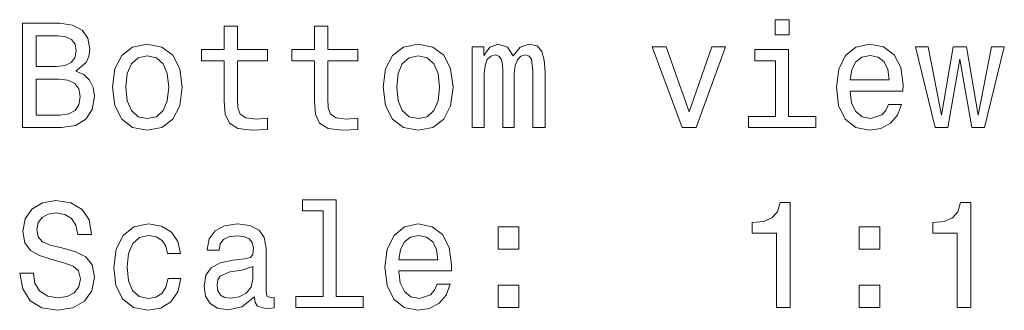
# Model space of a CAD drawing. Extents: x -4394 to 6720, y -5042 to 5865.
# Drawn here: x 595 to 628, y 1836 to 1845 of the extents above; entities that cross this region are included whole.
import ezdxf

# ---------------------------------------------------------------- set-up
doc = ezdxf.new("R2010")
doc.units = 0

msp = doc.modelspace()

# ---------------------------------------------------------------- linework, layer by layer
at = {"color": 7, "lineweight": 13}
for points in [[(596.648, 1843.634), (597.001, 1843.927), (597.092, 1844.123), (597.122, 1844.365), (597.057, 1844.744), (596.86, 1845.016), (596.542, 1845.182), (596.099, 1845.243), (594.853, 1845.243), (594.853, 1841.743), (596.169, 1841.743), (596.638, 1841.813), (596.986, 1842.02), (597.203, 1842.348), (597.279, 1842.792), (597.233, 1843.089), (597.112, 1843.337), (596.916, 1843.518)], [(601.641, 1843.982), (601.641, 1842.625), (601.671, 1842.187), (601.813, 1841.884), (602.095, 1841.708), (602.574, 1841.647), (603.099, 1841.672), (603.099, 1842.056), (602.715, 1842.025), (602.367, 1842.066), (602.181, 1842.192), (602.1, 1842.404), (602.085, 1842.701), (602.085, 1843.982), (603.099, 1843.982), (603.099, 1844.36), (602.085, 1844.36), (602.085, 1845.152), (601.641, 1845.152), (601.641, 1844.36), (600.875, 1844.36), (600.875, 1843.982)], [(604.677, 1843.982), (604.677, 1842.625), (604.708, 1842.187), (604.849, 1841.884), (605.131, 1841.708), (605.61, 1841.647), (606.135, 1841.672), (606.135, 1842.056), (605.751, 1842.025), (605.403, 1842.066), (605.217, 1842.192), (605.136, 1842.404), (605.121, 1842.701), (605.121, 1843.982), (606.135, 1843.982), (606.135, 1844.36), (605.121, 1844.36), (605.121, 1845.152), (604.677, 1845.152), (604.677, 1844.36), (603.911, 1844.36), (603.911, 1843.982)], [(620.634, 1845.364), (620.165, 1845.364), (620.165, 1844.86), (620.634, 1844.86)], [(596.003, 1843.791), (595.317, 1843.791), (595.317, 1844.824), (596.043, 1844.824), (596.316, 1844.794), (596.507, 1844.703), (596.623, 1844.547), (596.664, 1844.315), (596.618, 1844.083), (596.497, 1843.922), (596.29, 1843.821)], [(597.879, 1843.094), (597.96, 1842.479), (598.192, 1842.025), (598.56, 1841.743), (599.054, 1841.647), (599.543, 1841.743), (599.911, 1842.02), (600.143, 1842.474), (600.229, 1843.094), (600.143, 1843.71), (599.911, 1844.169), (599.543, 1844.446), (599.054, 1844.547), (598.56, 1844.446), (598.192, 1844.164), (597.96, 1843.71)], [(606.987, 1843.094), (607.068, 1842.479), (607.3, 1842.025), (607.668, 1841.743), (608.162, 1841.647), (608.651, 1841.743), (609.019, 1842.02), (609.251, 1842.474), (609.337, 1843.094), (609.251, 1843.71), (609.019, 1844.169), (608.651, 1844.446), (608.162, 1844.547), (607.668, 1844.446), (607.3, 1844.164), (607.068, 1843.71)], [(609.978, 1841.743), (610.386, 1841.743), (610.386, 1843.553), (610.411, 1843.826), (610.487, 1844.022), (610.603, 1844.138), (610.754, 1844.184), (610.875, 1844.144), (610.956, 1844.043), (610.996, 1843.871), (611.012, 1843.644), (611.012, 1841.743), (611.395, 1841.743), (611.395, 1843.553), (611.42, 1843.821), (611.496, 1844.017), (611.617, 1844.138), (611.768, 1844.184), (611.889, 1844.144), (611.97, 1844.043), (612.02, 1843.644), (612.02, 1841.743), (612.429, 1841.743), (612.429, 1843.614), (612.403, 1844.002), (612.323, 1844.3), (612.161, 1844.481), (611.899, 1844.547), (611.591, 1844.446), (611.354, 1844.154), (611.168, 1844.441), (610.855, 1844.547), (610.568, 1844.446), (610.371, 1844.164), (610.371, 1844.451), (609.978, 1844.451)], [(622.687, 1842.968), (624.462, 1842.968), (624.467, 1843.175), (624.386, 1843.755), (624.164, 1844.189), (623.811, 1844.451), (623.342, 1844.547), (622.883, 1844.446), (622.53, 1844.164), (622.303, 1843.705), (622.223, 1843.099), (622.298, 1842.479), (622.525, 1842.025), (622.873, 1841.743), (623.327, 1841.647), (623.72, 1841.713), (624.043, 1841.884), (624.28, 1842.156), (624.416, 1842.52), (623.978, 1842.52), (623.887, 1842.318), (623.756, 1842.167), (623.383, 1842.046), (623.095, 1842.101), (622.878, 1842.277), (622.737, 1842.565), (622.687, 1842.953)], [(617.038, 1841.743), (617.507, 1841.743), (618.496, 1844.451), (618.037, 1844.451), (617.275, 1842.267), (616.499, 1844.451), (616.035, 1844.451)], [(620.619, 1842.116), (620.619, 1844.36), (619.479, 1844.36), (619.479, 1843.982), (620.175, 1843.982), (620.175, 1842.116), (619.267, 1842.116), (619.267, 1841.743), (621.537, 1841.743), (621.537, 1842.116)], [(622.687, 1843.342), (622.742, 1843.69), (622.878, 1843.947), (623.085, 1844.103), (623.357, 1844.159), (623.625, 1844.103), (623.831, 1843.947), (623.958, 1843.69), (624.003, 1843.342)], [(625.975, 1841.743), (626.378, 1844.043), (626.782, 1841.743), (627.205, 1841.743), (627.871, 1844.451), (627.442, 1844.451), (626.994, 1842.151), (626.595, 1844.451), (626.156, 1844.451), (625.758, 1842.151), (625.309, 1844.451), (624.885, 1844.451), (625.551, 1841.743)], [(598.333, 1843.099), (598.378, 1843.553), (598.519, 1843.881), (598.746, 1844.083), (599.054, 1844.154), (599.357, 1844.083), (599.584, 1843.886), (599.725, 1843.553), (599.775, 1843.099), (599.725, 1842.641), (599.584, 1842.308), (599.357, 1842.106), (599.054, 1842.041), (598.746, 1842.106), (598.519, 1842.308), (598.378, 1842.641)], [(607.441, 1843.099), (607.486, 1843.553), (607.628, 1843.881), (607.854, 1844.083), (608.162, 1844.154), (608.465, 1844.083), (608.692, 1843.886), (608.833, 1843.553), (608.883, 1843.099), (608.833, 1842.641), (608.692, 1842.308), (608.465, 1842.106), (608.162, 1842.041), (607.854, 1842.106), (607.628, 1842.308), (607.486, 1842.641)], [(596.114, 1842.161), (595.317, 1842.161), (595.317, 1843.367), (596.068, 1843.367), (596.386, 1843.332), (596.613, 1843.226), (596.749, 1843.044), (596.795, 1842.782), (596.749, 1842.504), (596.623, 1842.313), (596.411, 1842.197)], [(595.221, 1836.851), (594.762, 1836.851), (594.863, 1836.316), (595.115, 1835.923), (595.504, 1835.686), (596.028, 1835.6), (596.548, 1835.681), (596.936, 1835.903), (597.183, 1836.251), (597.274, 1836.71), (597.198, 1837.123), (596.986, 1837.391), (596.643, 1837.567), (596.184, 1837.698), (595.791, 1837.794), (595.534, 1837.905), (595.388, 1838.066), (595.342, 1838.318), (595.388, 1838.545), (595.519, 1838.717), (595.72, 1838.833), (595.998, 1838.873), (596.28, 1838.823), (596.502, 1838.687), (596.648, 1838.46), (596.719, 1838.152), (597.178, 1838.152), (597.178, 1838.162), (597.097, 1838.636), (596.86, 1838.989), (596.487, 1839.211), (595.983, 1839.287), (595.529, 1839.211), (595.176, 1838.999), (594.949, 1838.672), (594.868, 1838.248), (594.934, 1837.87), (595.125, 1837.612), (595.428, 1837.441), (595.841, 1837.31), (596.25, 1837.194), (596.558, 1837.083), (596.744, 1836.922), (596.81, 1836.659), (596.749, 1836.392), (596.593, 1836.19), (596.356, 1836.064), (596.048, 1836.024), (595.705, 1836.079), (595.443, 1836.241), (595.277, 1836.503)], [(604.965, 1838.944), (604.965, 1836.069), (604.052, 1836.069), (604.052, 1835.696), (606.316, 1835.696), (606.316, 1836.069), (605.409, 1836.069), (605.409, 1839.317), (604.269, 1839.317), (604.269, 1838.944)], [(620.215, 1835.696), (620.674, 1835.696), (620.674, 1839.221), (620.331, 1839.221), (620.241, 1838.914), (620.059, 1838.707), (619.782, 1838.586), (619.398, 1838.545), (619.398, 1838.187), (620.215, 1838.187)], [(626.287, 1835.696), (626.746, 1835.696), (626.746, 1839.221), (626.403, 1839.221), (626.313, 1838.914), (626.131, 1838.707), (625.854, 1838.586), (625.47, 1838.545), (625.47, 1838.187), (626.287, 1838.187)], [(599.735, 1837.507), (600.174, 1837.507), (600.083, 1837.91), (599.866, 1838.228), (599.528, 1838.424), (599.089, 1838.5), (598.605, 1838.399), (598.237, 1838.117), (598.005, 1837.658), (597.924, 1837.043), (598, 1836.432), (598.227, 1835.979), (598.585, 1835.696), (599.074, 1835.6), (599.508, 1835.676), (599.846, 1835.888), (600.078, 1836.221), (600.179, 1836.664), (599.755, 1836.664), (599.679, 1836.382), (599.538, 1836.17), (599.336, 1836.039), (599.089, 1835.999), (598.782, 1836.064), (598.56, 1836.266), (598.424, 1836.594), (598.378, 1837.058), (598.424, 1837.512), (598.565, 1837.839), (598.792, 1838.041), (599.089, 1838.112), (599.352, 1838.066), (599.548, 1837.95), (599.679, 1837.759)], [(602.655, 1836.049), (602.655, 1836.034), (602.68, 1835.862), (602.756, 1835.741), (603.073, 1835.646), (603.321, 1835.686), (603.321, 1836.029), (603.215, 1836.014), (603.073, 1836.079), (603.048, 1836.281), (603.048, 1837.683), (602.988, 1838.041), (602.811, 1838.293), (602.504, 1838.445), (602.07, 1838.5), (601.646, 1838.44), (601.334, 1838.268), (601.137, 1838.001), (601.071, 1837.648), (601.071, 1837.618), (601.47, 1837.618), (601.505, 1837.829), (601.616, 1837.981), (601.798, 1838.071), (602.055, 1838.107), (602.302, 1838.082), (602.478, 1838.006), (602.584, 1837.875), (602.62, 1837.693), (602.599, 1837.481), (602.519, 1837.375), (602.317, 1837.325), (601.939, 1837.285), (601.505, 1837.194), (601.197, 1837.032), (601.016, 1836.78), (600.96, 1836.407), (601.011, 1836.074), (601.167, 1835.827), (601.419, 1835.671), (601.767, 1835.615), (602.236, 1835.721)], [(607.506, 1836.922), (609.282, 1836.922), (609.287, 1837.128), (609.206, 1837.708), (608.984, 1838.142), (608.631, 1838.404), (608.162, 1838.5), (607.703, 1838.399), (607.35, 1838.117), (607.123, 1837.658), (607.042, 1837.053), (607.118, 1836.432), (607.345, 1835.979), (607.693, 1835.696), (608.147, 1835.6), (608.54, 1835.666), (608.863, 1835.837), (609.1, 1836.11), (609.236, 1836.473), (608.798, 1836.473), (608.707, 1836.271), (608.576, 1836.12), (608.202, 1835.999), (607.915, 1836.054), (607.698, 1836.231), (607.557, 1836.518), (607.506, 1836.906)], [(610.85, 1837.653), (611.546, 1837.653), (611.546, 1838.404), (610.85, 1838.404)], [(622.994, 1837.653), (623.69, 1837.653), (623.69, 1838.404), (622.994, 1838.404)], [(607.506, 1837.295), (607.562, 1837.643), (607.698, 1837.9), (607.905, 1838.056), (608.177, 1838.112), (608.445, 1838.056), (608.651, 1837.9), (608.777, 1837.643), (608.823, 1837.295)], [(602.604, 1836.644), (602.544, 1836.382), (602.383, 1836.18), (602.141, 1836.049), (601.843, 1836.004), (601.651, 1836.029), (601.515, 1836.11), (601.429, 1836.251), (601.404, 1836.448), (601.424, 1836.624), (601.505, 1836.75), (601.828, 1836.891), (602.236, 1836.952), (602.604, 1837.073)], [(610.85, 1835.696), (611.546, 1835.696), (611.546, 1836.448), (610.85, 1836.448)], [(622.994, 1835.696), (623.69, 1835.696), (623.69, 1836.448), (622.994, 1836.448)]]:
    msp.add_lwpolyline(points, close=True, dxfattribs=at)

doc.saveas('drawing.dxf')
